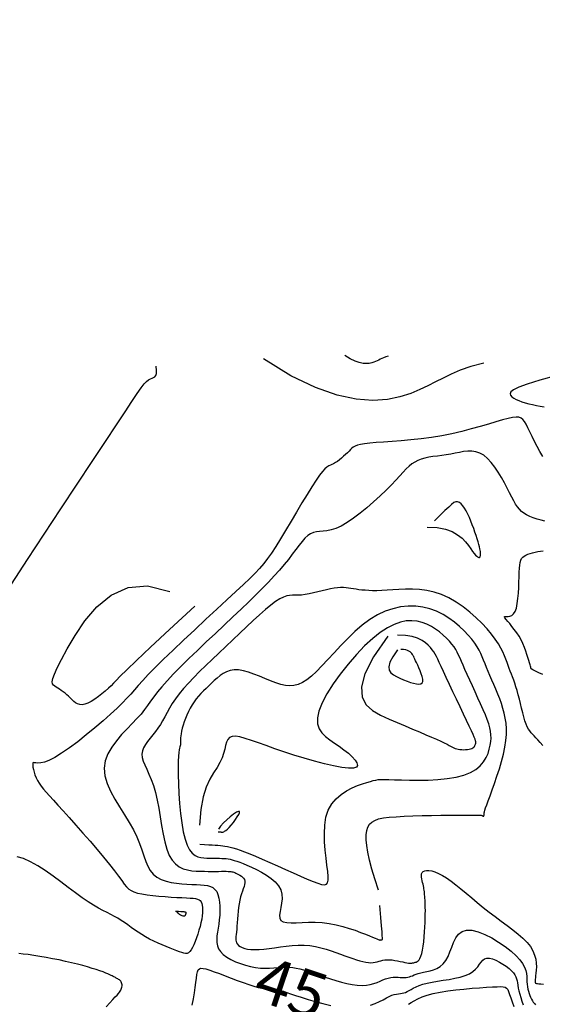
# Model space of a CAD drawing. Units: metres. Extents: x 571070 to 572050, y 6157413 to 6159161.
# Drawn here: x 571489 to 571568, y 6158658 to 6158807 of the extents above; entities that cross this region are included whole.
import ezdxf

# ---------------------------------------------------------------- set-up
doc = ezdxf.new("R2010")
doc.units = ezdxf.units.M
doc.header["$LTSCALE"] = 15
doc.linetypes.add('DASHEDX2', pattern=[1.5, 1, -0.5])
doc.linetypes.add('HIDDEN', pattern=[0.375, 0.25, -0.125])
for name, color, linetype in [('_EB _DO - curvas de nivel', 44, 'CONTINUOUS'), ('_EB _DO - curvas numero', 7, 'CONTINUOUS'), ('_EB _RO - pavimento', 30, 'CONTINUOUS')]:
    doc.layers.add(name, color=color, linetype=linetype)
doc.styles.add('_EB _ROMAND', font='romand.shx')

msp = doc.modelspace()

# ---------------------------------------------------------------- linework, layer by layer
at = {"layer": '_EB _DO - curvas de nivel'}
for points in [[(571544.46, 6158756.39), (571544.08, 6158756.29), (571543.76, 6158756.18), (571543.49, 6158756.07), (571543.25, 6158755.95), (571543.02, 6158755.83), (571542.79, 6158755.72), (571542.55, 6158755.6), (571542.28, 6158755.49), (571541.96, 6158755.39), (571541.58, 6158755.31), (571541.15, 6158755.28), (571540.65, 6158755.32), (571540.08, 6158755.44), (571539.43, 6158755.66), (571538.7, 6158756.02), (571537.88, 6158756.52)], [(571558.95, 6158755.37), (571557.01, 6158754.84), (571555.39, 6158754.28), (571554.01, 6158753.7), (571552.79, 6158753.1), (571551.64, 6158752.51), (571550.49, 6158751.92), (571549.26, 6158751.34), (571547.87, 6158750.77), (571546.24, 6158750.26), (571544.34, 6158749.87), (571542.14, 6158749.71), (571539.6, 6158749.88), (571536.71, 6158750.5), (571533.42, 6158751.65), (571529.71, 6158753.45), (571525.54, 6158755.99)], [(571568.22, 6158731.41), (571567.63, 6158731.57), (571567.03, 6158731.74), (571566.46, 6158731.93), (571565.92, 6158732.14), (571565.43, 6158732.37), (571565.02, 6158732.62), (571564.66, 6158732.9), (571564.34, 6158733.22), (571564.05, 6158733.59), (571563.77, 6158734.01), (571563.5, 6158734.5), (571563.2, 6158735.06), (571562.87, 6158735.7), (571562.5, 6158736.43), (571562.08, 6158737.21), (571561.63, 6158738.02), (571561.14, 6158738.83), (571560.62, 6158739.6), (571560.08, 6158740.3), (571559.52, 6158740.92), (571558.94, 6158741.4), (571558.35, 6158741.73), (571557.75, 6158741.93), (571557.14, 6158742.02), (571556.52, 6158742.02), (571555.89, 6158741.95), (571555.25, 6158741.84), (571554.6, 6158741.7), (571553.93, 6158741.57), (571553.26, 6158741.46), (571552.58, 6158741.37), (571551.91, 6158741.28), (571551.25, 6158741.19), (571550.62, 6158741.09), (571550.02, 6158740.97), (571549.45, 6158740.81), (571548.94, 6158740.62), (571548.48, 6158740.38), (571548.05, 6158740.09), (571547.63, 6158739.73), (571547.2, 6158739.32), (571546.74, 6158738.83), (571546.23, 6158738.27), (571545.63, 6158737.63), (571544.94, 6158736.9), (571544.13, 6158736.1), (571543.22, 6158735.23), (571542.25, 6158734.34), (571541.24, 6158733.46), (571540.21, 6158732.62), (571539.2, 6158731.85), (571538.23, 6158731.19), (571537.34, 6158730.67), (571536.53, 6158730.31), (571535.81, 6158730.08), (571535.17, 6158729.95), (571534.59, 6158729.88), (571534.07, 6158729.84), (571533.58, 6158729.79), (571533.13, 6158729.7), (571532.7, 6158729.52), (571532.27, 6158729.23), (571531.84, 6158728.83), (571531.4, 6158728.34), (571530.94, 6158727.77), (571530.45, 6158727.11), (571529.91, 6158726.4), (571529.33, 6158725.63), (571528.68, 6158724.83), (571527.97, 6158723.99), (571527.19, 6158723.11), (571526.33, 6158722.2), (571525.41, 6158721.25), (571524.4, 6158720.24), (571523.32, 6158719.19), (571522.17, 6158718.08), (571520.93, 6158716.91), (571519.62, 6158715.68), (571518.27, 6158714.41), (571516.89, 6158713.12), (571515.54, 6158711.84), (571514.24, 6158710.59), (571513.01, 6158709.39), (571511.9, 6158708.27), (571510.94, 6158707.25), (571510.15, 6158706.34), (571509.49, 6158705.54), (571508.94, 6158704.81), (571508.45, 6158704.14), (571507.99, 6158703.49), (571507.52, 6158702.86), (571506.99, 6158702.2), (571506.38, 6158701.51), (571505.66, 6158700.76), (571504.87, 6158699.95), (571504.05, 6158699.08), (571503.26, 6158698.15), (571502.55, 6158697.18), (571501.97, 6158696.16), (571501.58, 6158695.1), (571501.41, 6158693.99), (571501.52, 6158692.85), (571501.86, 6158691.68), (571502.37, 6158690.5), (571503.02, 6158689.3), (571503.74, 6158688.12), (571504.49, 6158686.94), (571505.2, 6158685.79), (571505.84, 6158684.67), (571506.36, 6158683.59), (571506.77, 6158682.56), (571507.11, 6158681.6), (571507.42, 6158680.7), (571507.71, 6158679.87), (571508.03, 6158679.13), (571508.4, 6158678.48), (571508.85, 6158677.94), (571509.41, 6158677.49), (571510.06, 6158677.15), (571510.79, 6158676.88), (571511.56, 6158676.69), (571512.36, 6158676.56), (571513.16, 6158676.47), (571513.95, 6158676.42), (571514.69, 6158676.38), (571515.38, 6158676.36), (571516.01, 6158676.33), (571516.57, 6158676.29), (571517.07, 6158676.21), (571517.51, 6158676.08), (571517.89, 6158675.9), (571518.2, 6158675.64), (571518.46, 6158675.29), (571518.66, 6158674.85), (571518.8, 6158674.32), (571518.89, 6158673.72), (571518.94, 6158673.08), (571518.94, 6158672.41), (571518.92, 6158671.72), (571518.86, 6158671.03), (571518.78, 6158670.37), (571518.68, 6158669.74), (571518.58, 6158669.15), (571518.5, 6158668.59), (571518.46, 6158668.06), (571518.47, 6158667.57), (571518.56, 6158667.09), (571518.75, 6158666.64), (571519.04, 6158666.2), (571519.46, 6158665.78), (571519.99, 6158665.38), (571520.62, 6158665.01), (571521.31, 6158664.68), (571522.05, 6158664.38), (571522.82, 6158664.13), (571523.59, 6158663.94), (571524.35, 6158663.8), (571525.09, 6158663.72), (571525.79, 6158663.69), (571526.46, 6158663.71), (571527.1, 6158663.74), (571527.72, 6158663.79), (571528.32, 6158663.83), (571528.89, 6158663.86), (571529.45, 6158663.85), (571529.99, 6158663.81), (571530.53, 6158663.72), (571531.07, 6158663.6), (571531.62, 6158663.45), (571532.19, 6158663.27), (571532.8, 6158663.06), (571533.44, 6158662.83), (571534.14, 6158662.58), (571534.9, 6158662.32), (571535.7, 6158662.06), (571536.52, 6158661.81), (571537.36, 6158661.58), (571538.2, 6158661.38), (571539.01, 6158661.22), (571539.78, 6158661.12), (571540.5, 6158661.08), (571541.16, 6158661.12), (571541.75, 6158661.22), (571542.29, 6158661.36), (571542.78, 6158661.54), (571543.23, 6158661.72), (571543.66, 6158661.91), (571544.07, 6158662.07), (571544.46, 6158662.2), (571544.84, 6158662.28), (571545.22, 6158662.32), (571545.59, 6158662.33), (571545.95, 6158662.32), (571546.29, 6158662.29), (571546.61, 6158662.27), (571546.91, 6158662.26), (571547.19, 6158662.27), (571547.44, 6158662.31), (571547.68, 6158662.37), (571547.91, 6158662.46), (571548.15, 6158662.56), (571548.41, 6158662.67), (571548.7, 6158662.78), (571549.02, 6158662.89), (571549.4, 6158662.99), (571549.83, 6158663.08), (571550.31, 6158663.18), (571550.82, 6158663.3), (571551.34, 6158663.45), (571551.85, 6158663.67), (571552.35, 6158663.96), (571552.8, 6158664.35), (571553.19, 6158664.84), (571553.53, 6158665.46), (571553.81, 6158666.15), (571554.09, 6158666.89), (571554.38, 6158667.61), (571554.72, 6158668.27), (571555.14, 6158668.83), (571555.66, 6158669.24), (571556.32, 6158669.45), (571557.14, 6158669.43), (571558.08, 6158669.21), (571559.1, 6158668.81), (571560.15, 6158668.28), (571561.19, 6158667.66), (571562.19, 6158666.98), (571563.08, 6158666.28), (571563.84, 6158665.59), (571564.42, 6158664.96), (571564.84, 6158664.38), (571565.13, 6158663.84), (571565.32, 6158663.34), (571565.42, 6158662.87), (571565.47, 6158662.43), (571565.48, 6158662.02), (571565.5, 6158661.63), (571565.53, 6158661.25), (571565.57, 6158660.88), (571565.64, 6158660.53), (571565.72, 6158660.19), (571565.82, 6158659.87), (571565.93, 6158659.57), (571566.05, 6158659.28), (571566.17, 6158659.01), (571566.31, 6158658.77), (571566.45, 6158658.53), (571566.62, 6158658.32), (571566.81, 6158658.13)], [(571550.39, 6158730.49), (571551.88, 6158730.44), (571553.13, 6158730.22), (571554.15, 6158729.84), (571554.98, 6158729.37), (571555.65, 6158728.83), (571556.19, 6158728.27), (571556.62, 6158727.73), (571556.97, 6158727.24), (571557.26, 6158726.84), (571557.51, 6158726.53), (571557.71, 6158726.29), (571557.88, 6158726.12), (571558.01, 6158726), (571558.12, 6158725.94), (571558.2, 6158725.91), (571558.27, 6158725.91), (571558.32, 6158725.93), (571558.36, 6158725.96), (571558.38, 6158726.01), (571558.4, 6158726.07), (571558.42, 6158726.13), (571558.43, 6158726.21), (571558.44, 6158726.28), (571558.44, 6158726.35), (571558.45, 6158726.42), (571558.46, 6158726.49), (571558.47, 6158726.58), (571558.47, 6158726.69), (571558.45, 6158726.84), (571558.42, 6158727.02), (571558.37, 6158727.25), (571558.3, 6158727.54), (571558.21, 6158727.89), (571558.09, 6158728.3), (571557.95, 6158728.76), (571557.79, 6158729.25), (571557.61, 6158729.77), (571557.42, 6158730.32), (571557.21, 6158730.87), (571556.99, 6158731.42), (571556.77, 6158731.96), (571556.53, 6158732.48), (571556.28, 6158732.96), (571556.03, 6158733.39), (571555.78, 6158733.76), (571555.52, 6158734.06), (571555.26, 6158734.26), (571554.99, 6158734.37), (571554.72, 6158734.36), (571554.43, 6158734.22), (571554.07, 6158733.96), (571553.63, 6158733.56), (571553.07, 6158733.02), (571552.36, 6158732.33), (571551.48, 6158731.49)], [(571567.88, 6158708.18), (571567.31, 6158708.45), (571566.89, 6158708.66), (571566.58, 6158708.81), (571566.38, 6158708.91), (571566.25, 6158708.98), (571566.18, 6158709.01), (571566.15, 6158709.03), (571566.14, 6158709.04), (571566.14, 6158709.04), (571566.13, 6158709.06), (571566.12, 6158709.1), (571566.1, 6158709.17), (571566.07, 6158709.28), (571566.02, 6158709.44), (571565.96, 6158709.66), (571565.88, 6158709.94), (571565.78, 6158710.31), (571565.65, 6158710.74), (571565.5, 6158711.22), (571565.32, 6158711.74), (571565.12, 6158712.29), (571564.88, 6158712.86), (571564.6, 6158713.42), (571564.29, 6158713.98), (571563.95, 6158714.51), (571563.58, 6158715.01), (571563.22, 6158715.47), (571562.88, 6158715.89), (571562.57, 6158716.24), (571562.32, 6158716.54), (571562.15, 6158716.76), (571562.07, 6158716.91), (571562.1, 6158716.98), (571562.22, 6158716.99), (571562.41, 6158716.98), (571562.65, 6158716.98), (571562.92, 6158717.03), (571563.2, 6158717.15), (571563.47, 6158717.37), (571563.7, 6158717.74), (571563.89, 6158718.26), (571564.02, 6158718.92), (571564.12, 6158719.68), (571564.19, 6158720.5), (571564.24, 6158721.35), (571564.27, 6158722.19), (571564.29, 6158722.98), (571564.32, 6158723.68), (571564.35, 6158724.28), (571564.4, 6158724.77), (571564.47, 6158725.17), (571564.57, 6158725.5), (571564.69, 6158725.75), (571564.86, 6158725.96), (571565.06, 6158726.12), (571565.31, 6158726.27), (571565.62, 6158726.4), (571565.97, 6158726.51), (571566.35, 6158726.62), (571566.75, 6158726.71), (571567.16, 6158726.8), (571567.57, 6158726.87), (571567.96, 6158726.93)], [(571515.16, 6158718.53), (571511.33, 6158715.01), (571508.43, 6158712.32), (571506.31, 6158710.32), (571504.83, 6158708.9), (571503.85, 6158707.93), (571503.22, 6158707.29), (571502.8, 6158706.85), (571502.45, 6158706.49), (571502.04, 6158706.1), (571501.58, 6158705.68), (571501.07, 6158705.25), (571500.54, 6158704.83), (571500, 6158704.45), (571499.46, 6158704.11), (571498.95, 6158703.85), (571498.48, 6158703.68), (571498.06, 6158703.61), (571497.7, 6158703.64), (571497.37, 6158703.74), (571497.07, 6158703.91), (571496.8, 6158704.12), (571496.54, 6158704.36), (571496.28, 6158704.62), (571496.02, 6158704.88), (571495.75, 6158705.12), (571495.47, 6158705.35), (571495.19, 6158705.56), (571494.91, 6158705.76), (571494.64, 6158705.94), (571494.38, 6158706.11), (571494.13, 6158706.28), (571493.91, 6158706.43), (571493.72, 6158706.59), (571493.58, 6158706.79), (571493.54, 6158707.09), (571493.62, 6158707.56), (571493.86, 6158708.23), (571494.28, 6158709.18), (571494.93, 6158710.45), (571495.82, 6158712.09), (571497, 6158714.12), (571498.49, 6158716.32), (571500.31, 6158718.43), (571502.48, 6158720.19), (571505.03, 6158721.35), (571507.97, 6158721.63), (571511.35, 6158720.78)], [(571567.89, 6158697.43), (571567.5, 6158697.88), (571567.16, 6158698.27), (571566.85, 6158698.6), (571566.58, 6158698.87), (571566.33, 6158699.13), (571566.11, 6158699.37), (571565.91, 6158699.63), (571565.72, 6158699.92), (571565.53, 6158700.27), (571565.36, 6158700.68), (571565.19, 6158701.19), (571565.02, 6158701.77), (571564.85, 6158702.4), (571564.68, 6158703.08), (571564.51, 6158703.77), (571564.34, 6158704.45), (571564.17, 6158705.12), (571564, 6158705.75), (571563.83, 6158706.33), (571563.66, 6158706.86), (571563.48, 6158707.34), (571563.31, 6158707.81), (571563.13, 6158708.25), (571562.96, 6158708.68), (571562.79, 6158709.12), (571562.63, 6158709.56), (571562.47, 6158710.03), (571562.29, 6158710.52), (571562.09, 6158711.04), (571561.84, 6158711.6), (571561.54, 6158712.2), (571561.17, 6158712.84), (571560.7, 6158713.54), (571560.14, 6158714.29), (571559.46, 6158715.1), (571558.67, 6158715.94), (571557.8, 6158716.79), (571556.84, 6158717.63), (571555.83, 6158718.43), (571554.77, 6158719.15), (571553.67, 6158719.78), (571552.55, 6158720.29), (571551.43, 6158720.66), (571550.31, 6158720.91), (571549.2, 6158721.05), (571548.12, 6158721.1), (571547.08, 6158721.1), (571546.09, 6158721.06), (571545.15, 6158721), (571544.28, 6158720.94), (571543.48, 6158720.9), (571542.76, 6158720.88), (571542.1, 6158720.88), (571541.5, 6158720.9), (571540.96, 6158720.94), (571540.46, 6158720.98), (571540.01, 6158721.03), (571539.59, 6158721.1), (571539.19, 6158721.16), (571538.82, 6158721.22), (571538.45, 6158721.28), (571538.07, 6158721.32), (571537.68, 6158721.35), (571537.25, 6158721.35), (571536.79, 6158721.32), (571536.28, 6158721.25), (571535.71, 6158721.15), (571535.09, 6158721.01), (571534.45, 6158720.86), (571533.78, 6158720.7), (571533.12, 6158720.55), (571532.48, 6158720.41), (571531.88, 6158720.3), (571531.32, 6158720.23), (571530.82, 6158720.2), (571530.37, 6158720.2), (571529.94, 6158720.19), (571529.52, 6158720.16), (571529.07, 6158720.08), (571528.59, 6158719.92), (571528.04, 6158719.65), (571527.4, 6158719.25), (571526.67, 6158718.71), (571525.85, 6158718.03), (571524.95, 6158717.25), (571523.99, 6158716.37), (571522.99, 6158715.43), (571521.95, 6158714.44), (571520.9, 6158713.43), (571519.85, 6158712.43), (571518.81, 6158711.44), (571517.79, 6158710.48), (571516.81, 6158709.54), (571515.87, 6158708.63), (571514.99, 6158707.74), (571514.18, 6158706.89), (571513.44, 6158706.06), (571512.78, 6158705.27), (571512.22, 6158704.51), (571511.73, 6158703.79), (571511.31, 6158703.09), (571510.94, 6158702.43), (571510.59, 6158701.79), (571510.25, 6158701.19), (571509.92, 6158700.61), (571509.56, 6158700.06), (571509.17, 6158699.53), (571508.77, 6158699.03), (571508.36, 6158698.54), (571507.99, 6158698.05), (571507.66, 6158697.58), (571507.39, 6158697.1), (571507.21, 6158696.62), (571507.14, 6158696.12), (571507.18, 6158695.61), (571507.34, 6158695.07), (571507.57, 6158694.48), (571507.86, 6158693.83), (571508.2, 6158693.1), (571508.54, 6158692.29), (571508.88, 6158691.37), (571509.19, 6158690.33), (571509.46, 6158689.17), (571509.69, 6158687.92), (571509.9, 6158686.62), (571510.1, 6158685.3), (571510.33, 6158684.02), (571510.58, 6158682.82), (571510.89, 6158681.73), (571511.25, 6158680.79), (571511.7, 6158680.05), (571512.21, 6158679.48), (571512.78, 6158679.06), (571513.39, 6158678.76), (571514.03, 6158678.57), (571514.68, 6158678.46), (571515.34, 6158678.41), (571515.98, 6158678.38), (571516.6, 6158678.37), (571517.19, 6158678.36), (571517.75, 6158678.36), (571518.28, 6158678.36), (571518.76, 6158678.36), (571519.19, 6158678.37), (571519.58, 6158678.37), (571519.91, 6158678.37), (571520.18, 6158678.36), (571520.41, 6158678.35), (571520.6, 6158678.33), (571520.77, 6158678.31), (571520.92, 6158678.27), (571521.06, 6158678.23), (571521.21, 6158678.17), (571521.38, 6158678.1), (571521.57, 6158678.01), (571521.78, 6158677.91), (571521.99, 6158677.8), (571522.2, 6158677.66), (571522.38, 6158677.5), (571522.54, 6158677.33), (571522.66, 6158677.13), (571522.73, 6158676.9), (571522.74, 6158676.65), (571522.69, 6158676.37), (571522.61, 6158676.07), (571522.49, 6158675.73), (571522.36, 6158675.35), (571522.22, 6158674.94), (571522.08, 6158674.49), (571521.95, 6158674), (571521.85, 6158673.46), (571521.77, 6158672.9), (571521.71, 6158672.32), (571521.66, 6158671.73), (571521.61, 6158671.15), (571521.58, 6158670.59), (571521.54, 6158670.07), (571521.5, 6158669.59), (571521.45, 6158669.17), (571521.41, 6158668.8), (571521.37, 6158668.48), (571521.35, 6158668.19), (571521.36, 6158667.94), (571521.4, 6158667.72), (571521.48, 6158667.51), (571521.6, 6158667.32), (571521.79, 6158667.14), (571522.04, 6158666.97), (571522.34, 6158666.82), (571522.71, 6158666.69), (571523.15, 6158666.59), (571523.66, 6158666.52), (571524.23, 6158666.5), (571524.89, 6158666.51), (571525.61, 6158666.58), (571526.4, 6158666.68), (571527.23, 6158666.8), (571528.11, 6158666.93), (571529, 6158667.04), (571529.92, 6158667.13), (571530.83, 6158667.18), (571531.72, 6158667.18), (571532.6, 6158667.11), (571533.44, 6158666.98), (571534.26, 6158666.8), (571535.05, 6158666.58), (571535.8, 6158666.34), (571536.53, 6158666.09), (571537.22, 6158665.83), (571537.88, 6158665.58), (571538.5, 6158665.35), (571539.09, 6158665.15), (571539.64, 6158664.97), (571540.15, 6158664.81), (571540.63, 6158664.69), (571541.07, 6158664.6), (571541.48, 6158664.54), (571541.85, 6158664.52), (571542.19, 6158664.54), (571542.5, 6158664.59), (571542.79, 6158664.66), (571543.07, 6158664.74), (571543.35, 6158664.82), (571543.65, 6158664.9), (571543.96, 6158664.95), (571544.29, 6158664.98), (571544.66, 6158664.98), (571545.06, 6158664.94), (571545.47, 6158664.88), (571545.88, 6158664.81), (571546.28, 6158664.72), (571546.66, 6158664.64), (571547, 6158664.57), (571547.3, 6158664.51), (571547.54, 6158664.47), (571547.74, 6158664.45), (571547.9, 6158664.45), (571548.03, 6158664.46), (571548.14, 6158664.48), (571548.24, 6158664.51), (571548.34, 6158664.53), (571548.44, 6158664.56), (571548.56, 6158664.59), (571548.69, 6158664.63), (571548.84, 6158664.69), (571548.98, 6158664.79), (571549.13, 6158664.95), (571549.28, 6158665.18), (571549.41, 6158665.49), (571549.54, 6158665.91), (571549.66, 6158666.43), (571549.75, 6158667.04), (571549.84, 6158667.71), (571549.91, 6158668.44), (571549.97, 6158669.18), (571550.01, 6158669.92), (571550.05, 6158670.63), (571550.07, 6158671.3), (571550.08, 6158671.9), (571550.09, 6158672.43), (571550.08, 6158672.9), (571550.07, 6158673.32), (571550.06, 6158673.69), (571550.04, 6158674.02), (571550.02, 6158674.32), (571550, 6158674.59), (571549.98, 6158674.83), (571549.96, 6158675.06), (571549.94, 6158675.28), (571549.91, 6158675.49), (571549.88, 6158675.7), (571549.84, 6158675.92), (571549.79, 6158676.15), (571549.74, 6158676.4), (571549.67, 6158676.66), (571549.6, 6158676.94), (571549.54, 6158677.22), (571549.5, 6158677.49), (571549.49, 6158677.75), (571549.52, 6158677.99), (571549.61, 6158678.19), (571549.76, 6158678.35), (571549.99, 6158678.46), (571550.28, 6158678.51), (571550.64, 6158678.5), (571551.06, 6158678.42), (571551.55, 6158678.27), (571552.09, 6158678.05), (571552.68, 6158677.75), (571553.32, 6158677.36), (571554, 6158676.88), (571554.73, 6158676.33), (571555.49, 6158675.71), (571556.29, 6158675.05), (571557.12, 6158674.35), (571557.97, 6158673.64), (571558.85, 6158672.91), (571559.76, 6158672.2), (571560.68, 6158671.5), (571561.6, 6158670.83), (571562.5, 6158670.16), (571563.36, 6158669.51), (571564.16, 6158668.87), (571564.88, 6158668.23), (571565.51, 6158667.59), (571566.02, 6158666.96), (571566.4, 6158666.31), (571566.66, 6158665.68), (571566.82, 6158665.06), (571566.9, 6158664.46), (571566.92, 6158663.91), (571566.9, 6158663.4), (571566.86, 6158662.94), (571566.81, 6158662.56), (571566.77, 6158662.25), (571566.74, 6158662.01), (571566.73, 6158661.83), (571566.72, 6158661.69), (571566.72, 6158661.6), (571566.73, 6158661.54), (571566.74, 6158661.5), (571566.75, 6158661.47), (571566.77, 6158661.45), (571566.79, 6158661.42), (571566.85, 6158661.4), (571566.95, 6158661.37), (571567.09, 6158661.35), (571567.31, 6158661.33), (571567.6, 6158661.3), (571567.99, 6158661.27)], [(571542.97, 6158675.5), (571542.43, 6158677.21), (571541.98, 6158678.72), (571541.64, 6158680.07), (571541.38, 6158681.25), (571541.21, 6158682.27), (571541.12, 6158683.16), (571541.12, 6158683.91), (571541.2, 6158684.54), (571541.36, 6158685.07), (571541.61, 6158685.49), (571541.96, 6158685.83), (571542.42, 6158686.09), (571543.01, 6158686.3), (571543.74, 6158686.45), (571544.62, 6158686.56), (571545.66, 6158686.64), (571546.86, 6158686.71), (571548.19, 6158686.77), (571549.59, 6158686.81), (571551.02, 6158686.84), (571552.42, 6158686.86), (571553.75, 6158686.88), (571554.96, 6158686.89), (571556, 6158686.89), (571556.82, 6158686.9), (571557.45, 6158686.9), (571557.91, 6158686.89), (571558.23, 6158686.89), (571558.44, 6158686.88), (571558.57, 6158686.87), (571558.64, 6158686.85), (571558.69, 6158686.83), (571558.72, 6158686.81), (571558.76, 6158686.79), (571558.8, 6158686.77), (571558.83, 6158686.74), (571558.86, 6158686.73), (571558.89, 6158686.72), (571558.92, 6158686.72), (571558.94, 6158686.73), (571558.96, 6158686.75), (571558.97, 6158686.78), (571558.98, 6158686.82), (571558.99, 6158686.87), (571558.99, 6158686.92), (571558.99, 6158686.97), (571558.99, 6158687.02), (571558.99, 6158687.06), (571558.99, 6158687.1), (571558.99, 6158687.16), (571559.01, 6158687.25), (571559.05, 6158687.4), (571559.12, 6158687.63), (571559.23, 6158687.97), (571559.4, 6158688.42), (571559.62, 6158689.03), (571559.9, 6158689.79), (571560.23, 6158690.69), (571560.58, 6158691.69), (571560.95, 6158692.77), (571561.31, 6158693.89), (571561.64, 6158695.02), (571561.93, 6158696.14), (571562.16, 6158697.2), (571562.31, 6158698.2), (571562.38, 6158699.12), (571562.38, 6158699.98), (571562.33, 6158700.79), (571562.21, 6158701.57), (571562.05, 6158702.32), (571561.85, 6158703.05), (571561.62, 6158703.78), (571561.36, 6158704.51), (571561.08, 6158705.23), (571560.78, 6158705.95), (571560.48, 6158706.66), (571560.18, 6158707.35), (571559.89, 6158708.02), (571559.61, 6158708.65), (571559.36, 6158709.25), (571559.14, 6158709.81), (571558.93, 6158710.35), (571558.72, 6158710.86), (571558.49, 6158711.37), (571558.24, 6158711.87), (571557.94, 6158712.4), (571557.57, 6158712.95), (571557.13, 6158713.53), (571556.6, 6158714.16), (571555.98, 6158714.82), (571555.29, 6158715.48), (571554.51, 6158716.13), (571553.67, 6158716.74), (571552.77, 6158717.29), (571551.8, 6158717.77), (571550.79, 6158718.15), (571549.73, 6158718.41), (571548.63, 6158718.54), (571547.5, 6158718.55), (571546.35, 6158718.42), (571545.18, 6158718.16), (571544.01, 6158717.76), (571542.84, 6158717.21), (571541.68, 6158716.51), (571540.53, 6158715.66), (571539.41, 6158714.69), (571538.32, 6158713.65), (571537.27, 6158712.57), (571536.27, 6158711.49), (571535.31, 6158710.45), (571534.42, 6158709.48), (571533.59, 6158708.64), (571532.83, 6158707.93), (571532.12, 6158707.38), (571531.46, 6158706.96), (571530.82, 6158706.67), (571530.18, 6158706.51), (571529.54, 6158706.46), (571528.87, 6158706.52), (571528.17, 6158706.67), (571527.41, 6158706.92), (571526.61, 6158707.22), (571525.78, 6158707.56), (571524.94, 6158707.92), (571524.11, 6158708.25), (571523.3, 6158708.54), (571522.52, 6158708.76), (571521.79, 6158708.89), (571521.12, 6158708.9), (571520.52, 6158708.8), (571519.96, 6158708.6), (571519.45, 6158708.34), (571518.97, 6158708.02), (571518.52, 6158707.65), (571518.09, 6158707.27), (571517.67, 6158706.87), (571517.26, 6158706.48), (571516.86, 6158706.09), (571516.47, 6158705.71), (571516.08, 6158705.31), (571515.72, 6158704.91), (571515.37, 6158704.49), (571515.03, 6158704.05), (571514.72, 6158703.58), (571514.43, 6158703.09), (571514.17, 6158702.58), (571513.92, 6158702.05), (571513.71, 6158701.52), (571513.52, 6158701.01), (571513.36, 6158700.51), (571513.23, 6158700.04), (571513.13, 6158699.61), (571513.06, 6158699.22), (571513.02, 6158698.88), (571513, 6158698.58), (571512.99, 6158698.32), (571512.98, 6158698.08), (571512.98, 6158697.88), (571512.98, 6158697.7), (571512.96, 6158697.55), (571512.92, 6158697.4), (571512.88, 6158697.24), (571512.82, 6158697.04), (571512.76, 6158696.75), (571512.71, 6158696.35), (571512.66, 6158695.8), (571512.63, 6158695.08), (571512.62, 6158694.14), (571512.63, 6158692.98), (571512.67, 6158691.64), (571512.74, 6158690.18), (571512.85, 6158688.66), (571512.99, 6158687.14), (571513.18, 6158685.69), (571513.4, 6158684.36), (571513.68, 6158683.22), (571514, 6158682.32), (571514.36, 6158681.63), (571514.76, 6158681.13), (571515.18, 6158680.78), (571515.62, 6158680.57), (571516.06, 6158680.45), (571516.51, 6158680.39), (571516.95, 6158680.37), (571517.37, 6158680.36), (571517.77, 6158680.36), (571518.16, 6158680.35), (571518.54, 6158680.35), (571518.9, 6158680.34), (571519.24, 6158680.33), (571519.57, 6158680.31), (571519.88, 6158680.29), (571520.18, 6158680.25), (571520.48, 6158680.2), (571520.79, 6158680.13), (571521.13, 6158680.03), (571521.52, 6158679.9), (571521.95, 6158679.74), (571522.46, 6158679.53), (571523.05, 6158679.28), (571523.73, 6158678.98), (571524.48, 6158678.63), (571525.24, 6158678.23), (571526, 6158677.79), (571526.71, 6158677.29), (571527.33, 6158676.76), (571527.84, 6158676.17), (571528.19, 6158675.55), (571528.36, 6158674.89), (571528.38, 6158674.21), (571528.31, 6158673.53), (571528.19, 6158672.87), (571528.08, 6158672.26), (571528, 6158671.72), (571528.03, 6158671.27), (571528.2, 6158670.93), (571528.55, 6158670.72), (571529.07, 6158670.61), (571529.74, 6158670.57), (571530.53, 6158670.59), (571531.42, 6158670.63), (571532.38, 6158670.67), (571533.4, 6158670.67), (571534.45, 6158670.62), (571535.5, 6158670.48), (571536.55, 6158670.28), (571537.56, 6158670.02), (571538.53, 6158669.73), (571539.44, 6158669.43), (571540.27, 6158669.12), (571541, 6158668.84), (571541.61, 6158668.59), (571542.1, 6158668.39), (571542.48, 6158668.24), (571542.75, 6158668.12), (571542.94, 6158668.05), (571543.07, 6158668), (571543.14, 6158667.98), (571543.18, 6158667.97), (571543.2, 6158667.96), (571543.22, 6158667.96), (571543.23, 6158667.97), (571543.25, 6158667.97), (571543.26, 6158667.97), (571543.28, 6158667.98), (571543.3, 6158667.98), (571543.32, 6158667.98), (571543.34, 6158667.98), (571543.37, 6158667.98), (571543.4, 6158667.97), (571543.44, 6158667.97), (571543.47, 6158667.98), (571543.5, 6158667.98), (571543.53, 6158668), (571543.55, 6158668.03), (571543.58, 6158668.07), (571543.59, 6158668.13), (571543.59, 6158668.29), (571543.57, 6158668.62), (571543.53, 6158669.2), (571543.45, 6158670.09), (571543.34, 6158671.39), (571543.18, 6158673.17)], [(571515.91, 6158682.47), (571516.63, 6158682.43), (571517.25, 6158682.39), (571517.79, 6158682.37), (571518.25, 6158682.34), (571518.65, 6158682.32), (571519.02, 6158682.29), (571519.37, 6158682.25), (571519.72, 6158682.2), (571520.09, 6158682.14), (571520.49, 6158682.05), (571520.93, 6158681.93), (571521.44, 6158681.77), (571522.02, 6158681.57), (571522.69, 6158681.32), (571523.47, 6158681.01), (571524.36, 6158680.64), (571525.38, 6158680.2), (571526.5, 6158679.7), (571527.67, 6158679.18), (571528.87, 6158678.64), (571530.04, 6158678.12), (571531.16, 6158677.63), (571532.18, 6158677.19), (571533.07, 6158676.82), (571533.8, 6158676.55), (571534.36, 6158676.38), (571534.79, 6158676.33), (571535.09, 6158676.41), (571535.27, 6158676.64), (571535.36, 6158677.03), (571535.36, 6158677.59), (571535.3, 6158678.34), (571535.18, 6158679.28), (571535.04, 6158680.37), (571534.91, 6158681.57), (571534.81, 6158682.83), (571534.78, 6158684.12), (571534.84, 6158685.38), (571535.03, 6158686.57), (571535.38, 6158687.65), (571535.9, 6158688.58), (571536.56, 6158689.37), (571537.32, 6158690.02), (571538.15, 6158690.56), (571538.99, 6158691), (571539.82, 6158691.35), (571540.58, 6158691.62), (571541.24, 6158691.83), (571541.76, 6158692), (571542.19, 6158692.12), (571542.57, 6158692.2), (571542.95, 6158692.26), (571543.38, 6158692.28), (571543.89, 6158692.29), (571544.55, 6158692.27), (571545.4, 6158692.25), (571546.46, 6158692.21), (571547.71, 6158692.18), (571549.08, 6158692.18), (571550.53, 6158692.2), (571551.99, 6158692.28), (571553.42, 6158692.41), (571554.75, 6158692.63), (571555.94, 6158692.93), (571556.94, 6158693.33), (571557.76, 6158693.81), (571558.41, 6158694.37), (571558.92, 6158694.97), (571559.31, 6158695.59), (571559.59, 6158696.23), (571559.79, 6158696.86), (571559.93, 6158697.46), (571560.01, 6158698.02), (571560.05, 6158698.55), (571560.04, 6158699.06), (571559.97, 6158699.58), (571559.86, 6158700.13), (571559.69, 6158700.71), (571559.47, 6158701.35), (571559.19, 6158702.06), (571558.85, 6158702.85), (571558.47, 6158703.72), (571558.07, 6158704.62), (571557.64, 6158705.55), (571557.22, 6158706.46), (571556.81, 6158707.35), (571556.43, 6158708.19), (571556.09, 6158708.94), (571555.81, 6158709.6), (571555.57, 6158710.17), (571555.35, 6158710.68), (571555.14, 6158711.13), (571554.93, 6158711.55), (571554.7, 6158711.96), (571554.44, 6158712.36), (571554.12, 6158712.78), (571553.75, 6158713.23), (571553.31, 6158713.7), (571552.81, 6158714.17), (571552.26, 6158714.63), (571551.65, 6158715.07), (571551.01, 6158715.46), (571550.32, 6158715.8), (571549.59, 6158716.07), (571548.83, 6158716.26), (571548.04, 6158716.34), (571547.19, 6158716.3), (571546.3, 6158716.12), (571545.35, 6158715.78), (571544.34, 6158715.26), (571543.26, 6158714.56), (571542.11, 6158713.64), (571540.88, 6158712.51), (571539.63, 6158711.2), (571538.38, 6158709.76), (571537.19, 6158708.26), (571536.11, 6158706.75), (571535.18, 6158705.27), (571534.44, 6158703.89), (571533.94, 6158702.65), (571533.72, 6158701.6), (571533.74, 6158700.71), (571533.98, 6158699.97), (571534.39, 6158699.34), (571534.94, 6158698.78), (571535.59, 6158698.28), (571536.3, 6158697.8), (571537.03, 6158697.31), (571537.75, 6158696.79), (571538.42, 6158696.25), (571538.99, 6158695.72), (571539.44, 6158695.22), (571539.72, 6158694.78), (571539.8, 6158694.41), (571539.63, 6158694.14), (571539.18, 6158693.99), (571538.43, 6158693.99), (571537.41, 6158694.11), (571536.18, 6158694.34), (571534.78, 6158694.65), (571533.28, 6158695.04), (571531.72, 6158695.49), (571530.17, 6158695.96), (571528.66, 6158696.45), (571527.26, 6158696.94), (571525.96, 6158697.41), (571524.78, 6158697.84), (571523.72, 6158698.21), (571522.78, 6158698.51), (571521.98, 6158698.72), (571521.32, 6158698.82), (571520.8, 6158698.79), (571520.42, 6158698.62), (571520.15, 6158698.33), (571519.96, 6158697.92), (571519.82, 6158697.42), (571519.68, 6158696.85), (571519.51, 6158696.21), (571519.28, 6158695.54), (571518.96, 6158694.84), (571518.52, 6158694.11), (571517.99, 6158693.31), (571517.43, 6158692.34), (571516.89, 6158691.14), (571516.42, 6158689.63), (571516.06, 6158687.73), (571515.87, 6158685.37)], [(571545.88, 6158711.93), (571545.15, 6158710.88), (571544.72, 6158710.04), (571544.56, 6158709.37), (571544.62, 6158708.85), (571544.86, 6158708.44), (571545.24, 6158708.12), (571545.71, 6158707.86), (571546.24, 6158707.63), (571546.78, 6158707.4), (571547.32, 6158707.19), (571547.84, 6158707), (571548.32, 6158706.85), (571548.75, 6158706.75), (571549.12, 6158706.71), (571549.41, 6158706.76), (571549.6, 6158706.9), (571549.69, 6158707.14), (571549.69, 6158707.47), (571549.61, 6158707.86), (571549.48, 6158708.29), (571549.31, 6158708.74), (571549.12, 6158709.19), (571548.93, 6158709.61), (571548.76, 6158709.98), (571548.62, 6158710.28), (571548.5, 6158710.53), (571548.41, 6158710.73), (571548.34, 6158710.89), (571548.27, 6158711.02), (571548.2, 6158711.13), (571548.12, 6158711.24), (571548.03, 6158711.35), (571547.92, 6158711.47), (571547.78, 6158711.6), (571547.6, 6158711.72), (571547.38, 6158711.82), (571547.11, 6158711.91), (571546.77, 6158711.96), (571546.36, 6158711.97)], [(571512.21, 6158672.34), (571512.67, 6158672.31), (571513.03, 6158672.29), (571513.29, 6158672.27), (571513.48, 6158672.26), (571513.6, 6158672.25), (571513.68, 6158672.23), (571513.72, 6158672.22), (571513.74, 6158672.2), (571513.76, 6158672.18), (571513.77, 6158672.15), (571513.77, 6158672.12), (571513.78, 6158672.08), (571513.78, 6158672.04), (571513.77, 6158671.99), (571513.76, 6158671.95), (571513.75, 6158671.89), (571513.74, 6158671.84), (571513.72, 6158671.78), (571513.7, 6158671.73), (571513.67, 6158671.68), (571513.63, 6158671.63), (571513.58, 6158671.6), (571513.52, 6158671.58), (571513.44, 6158671.57), (571513.36, 6158671.58), (571513.25, 6158671.61), (571513.13, 6158671.66), (571512.99, 6158671.74), (571512.83, 6158671.84), (571512.65, 6158671.98), (571512.44, 6158672.14)], [(571501.73, 6158657.84), (571502.28, 6158658.46), (571502.73, 6158658.95), (571503.09, 6158659.34), (571503.36, 6158659.63), (571503.57, 6158659.87), (571503.73, 6158660.05), (571503.84, 6158660.21), (571503.93, 6158660.35), (571504, 6158660.51), (571504.05, 6158660.67), (571504.09, 6158660.84), (571504.11, 6158661.01), (571504.11, 6158661.17), (571504.09, 6158661.33), (571504.05, 6158661.48), (571503.99, 6158661.61), (571503.91, 6158661.73), (571503.82, 6158661.83), (571503.71, 6158661.92), (571503.59, 6158662), (571503.47, 6158662.07), (571503.34, 6158662.14), (571503.22, 6158662.2), (571503.11, 6158662.26), (571503, 6158662.32), (571502.89, 6158662.38), (571502.77, 6158662.45), (571502.63, 6158662.52), (571502.46, 6158662.61), (571502.24, 6158662.71), (571501.98, 6158662.83), (571501.64, 6158662.96), (571501.24, 6158663.12), (571500.76, 6158663.29), (571500.21, 6158663.47), (571499.59, 6158663.67), (571498.9, 6158663.88), (571498.15, 6158664.09), (571497.34, 6158664.3), (571496.47, 6158664.52), (571495.54, 6158664.73), (571494.57, 6158664.94), (571493.59, 6158665.13), (571492.61, 6158665.31), (571491.65, 6158665.48), (571490.74, 6158665.62), (571489.89, 6158665.75), (571489.13, 6158665.84), (571488.46, 6158665.91)], [(571547.55, 6158658.22), (571547.93, 6158658.48), (571548.39, 6158658.76), (571548.94, 6158659.05), (571549.6, 6158659.33), (571550.37, 6158659.61), (571551.29, 6158659.85), (571552.34, 6158660.07), (571553.49, 6158660.26), (571554.71, 6158660.41), (571555.95, 6158660.54), (571557.17, 6158660.65), (571558.32, 6158660.73), (571559.36, 6158660.8), (571560.25, 6158660.86), (571560.96, 6158660.89), (571561.5, 6158660.91), (571561.9, 6158660.88), (571562.2, 6158660.8), (571562.41, 6158660.66), (571562.57, 6158660.45), (571562.71, 6158660.14), (571562.86, 6158659.73), (571563.03, 6158659.21), (571563.24, 6158658.6), (571563.48, 6158657.91)]]:
    msp.add_lwpolyline(points, dxfattribs=at)
at = {"layer": '_EB _DO - curvas de nivel', "color": 51}
for points in [[(571487.37, 6158721.89), (571489.78, 6158725.6), (571492.3, 6158729.45), (571494.84, 6158733.3), (571497.3, 6158737.02), (571499.59, 6158740.46), (571501.59, 6158743.48), (571503.25, 6158745.99), (571504.57, 6158748), (571505.61, 6158749.56), (571506.42, 6158750.75), (571507.02, 6158751.61), (571507.48, 6158752.21), (571507.84, 6158752.6), (571508.13, 6158752.85), (571508.41, 6158752.99), (571508.67, 6158753.09), (571508.89, 6158753.18), (571509.08, 6158753.3), (571509.23, 6158753.49), (571509.32, 6158753.8), (571509.35, 6158754.25), (571509.31, 6158754.9)], [(571570.04, 6158753.49), (571567.45, 6158752.78), (571565.55, 6158752.19), (571564.25, 6158751.71), (571563.45, 6158751.32), (571563.04, 6158751), (571562.93, 6158750.73), (571563.02, 6158750.5), (571563.21, 6158750.27), (571563.49, 6158750.07), (571563.84, 6158749.87), (571564.26, 6158749.69), (571564.72, 6158749.52), (571565.24, 6158749.36), (571565.78, 6158749.21), (571566.35, 6158749.07), (571566.93, 6158748.94), (571567.52, 6158748.83), (571568.11, 6158748.72)], [(571567.91, 6158741.22), (571567.47, 6158741.96), (571567.05, 6158742.73), (571566.64, 6158743.5), (571566.26, 6158744.25), (571565.91, 6158744.95), (571565.61, 6158745.57), (571565.35, 6158746.09), (571565.12, 6158746.5), (571564.88, 6158746.82), (571564.6, 6158747.03), (571564.27, 6158747.15), (571563.85, 6158747.18), (571563.31, 6158747.12), (571562.63, 6158746.98), (571561.78, 6158746.75), (571560.78, 6158746.46), (571559.65, 6158746.12), (571558.39, 6158745.76), (571557.04, 6158745.38), (571555.61, 6158745.01), (571554.11, 6158744.66), (571552.57, 6158744.35), (571551, 6158744.09), (571549.44, 6158743.89), (571547.91, 6158743.73), (571546.43, 6158743.6), (571545.04, 6158743.49), (571543.77, 6158743.4), (571542.63, 6158743.32), (571541.67, 6158743.24), (571540.89, 6158743.15), (571540.28, 6158743.04), (571539.81, 6158742.92), (571539.45, 6158742.79), (571539.17, 6158742.64), (571538.94, 6158742.46), (571538.73, 6158742.26), (571538.52, 6158742.04), (571538.27, 6158741.79), (571537.99, 6158741.52), (571537.69, 6158741.25), (571537.38, 6158740.98), (571537.06, 6158740.72), (571536.75, 6158740.48), (571536.45, 6158740.28), (571536.17, 6158740.12), (571535.92, 6158740), (571535.69, 6158739.9), (571535.44, 6158739.79), (571535.18, 6158739.61), (571534.87, 6158739.34), (571534.51, 6158738.95), (571534.07, 6158738.39), (571533.53, 6158737.62), (571532.9, 6158736.64), (571532.17, 6158735.47), (571531.39, 6158734.17), (571530.56, 6158732.8), (571529.73, 6158731.4), (571528.91, 6158730.02), (571528.13, 6158728.73), (571527.41, 6158727.58), (571526.77, 6158726.59), (571526.18, 6158725.74), (571525.59, 6158724.98), (571524.97, 6158724.26), (571524.28, 6158723.52), (571523.48, 6158722.73), (571522.52, 6158721.82), (571521.37, 6158720.75), (571520.01, 6158719.49), (571518.47, 6158718.07), (571516.82, 6158716.55), (571515.13, 6158714.97), (571513.45, 6158713.4), (571511.84, 6158711.88), (571510.37, 6158710.47), (571509.1, 6158709.22), (571508.08, 6158708.17), (571507.25, 6158707.29), (571506.58, 6158706.53), (571505.99, 6158705.86), (571505.43, 6158705.23), (571504.85, 6158704.58), (571504.18, 6158703.89), (571503.37, 6158703.1), (571502.38, 6158702.18), (571501.24, 6158701.17), (571500, 6158700.11), (571498.7, 6158699.04), (571497.39, 6158698.01), (571496.13, 6158697.07), (571494.95, 6158696.25), (571493.91, 6158695.61), (571493.04, 6158695.17), (571492.34, 6158694.9), (571491.79, 6158694.78), (571491.37, 6158694.75), (571491.06, 6158694.78), (571490.84, 6158694.82), (571490.7, 6158694.85), (571490.61, 6158694.8), (571490.57, 6158694.67), (571490.57, 6158694.45), (571490.6, 6158694.15), (571490.67, 6158693.8), (571490.78, 6158693.4), (571490.92, 6158692.98), (571491.1, 6158692.54), (571491.31, 6158692.11), (571491.56, 6158691.7), (571491.85, 6158691.28), (571492.2, 6158690.84), (571492.62, 6158690.35), (571493.12, 6158689.8), (571493.71, 6158689.16), (571494.4, 6158688.41), (571495.2, 6158687.52), (571496.12, 6158686.5), (571497.13, 6158685.37), (571498.19, 6158684.16), (571499.26, 6158682.92), (571500.32, 6158681.69), (571501.31, 6158680.51), (571502.21, 6158679.41), (571502.97, 6158678.44), (571503.58, 6158677.63), (571504.06, 6158676.97), (571504.45, 6158676.44), (571504.79, 6158676.02), (571505.12, 6158675.69), (571505.48, 6158675.44), (571505.91, 6158675.24), (571506.45, 6158675.08), (571507.13, 6158674.94), (571507.92, 6158674.81), (571508.79, 6158674.71), (571509.71, 6158674.61), (571510.64, 6158674.54), (571511.56, 6158674.47), (571512.43, 6158674.42), (571513.2, 6158674.38), (571513.87, 6158674.35), (571514.43, 6158674.32), (571514.89, 6158674.28), (571515.26, 6158674.24), (571515.56, 6158674.17), (571515.79, 6158674.07), (571515.97, 6158673.93), (571516.11, 6158673.75), (571516.21, 6158673.51), (571516.28, 6158673.23), (571516.32, 6158672.89), (571516.33, 6158672.51), (571516.31, 6158672.09), (571516.26, 6158671.62), (571516.19, 6158671.12), (571516.08, 6158670.58), (571515.94, 6158670.01), (571515.78, 6158669.43), (571515.6, 6158668.84), (571515.41, 6158668.27), (571515.21, 6158667.73), (571515, 6158667.23), (571514.79, 6158666.81), (571514.58, 6158666.46), (571514.39, 6158666.2), (571514.19, 6158666.03), (571513.97, 6158665.94), (571513.74, 6158665.92), (571513.48, 6158665.96), (571513.18, 6158666.05), (571512.82, 6158666.18), (571512.41, 6158666.34), (571511.93, 6158666.53), (571511.39, 6158666.74), (571510.81, 6158666.97), (571510.2, 6158667.23), (571509.57, 6158667.5), (571508.93, 6158667.79), (571508.3, 6158668.11), (571507.69, 6158668.44), (571507.11, 6158668.79), (571506.56, 6158669.15), (571506.02, 6158669.51), (571505.51, 6158669.88), (571505, 6158670.24), (571504.5, 6158670.6), (571504, 6158670.93), (571503.49, 6158671.25), (571502.97, 6158671.54), (571502.42, 6158671.82), (571501.84, 6158672.11), (571501.22, 6158672.43), (571500.54, 6158672.8), (571499.79, 6158673.23), (571498.96, 6158673.75), (571498.05, 6158674.37), (571497.04, 6158675.11), (571495.95, 6158675.93), (571494.82, 6158676.79), (571493.65, 6158677.65), (571492.48, 6158678.47), (571491.33, 6158679.21), (571490.23, 6158679.83), (571489.19, 6158680.3), (571488.23, 6158680.57)], [(571544.42, 6158714.01), (571542.21, 6158710.85), (571540.91, 6158708.31), (571540.39, 6158706.32), (571540.5, 6158704.77), (571541.12, 6158703.6), (571542.1, 6158702.71), (571543.3, 6158702.01), (571544.59, 6158701.43), (571545.84, 6158700.9), (571547.04, 6158700.39), (571548.16, 6158699.92), (571549.21, 6158699.48), (571550.17, 6158699.07), (571551.03, 6158698.7), (571551.79, 6158698.37), (571552.43, 6158698.08), (571552.96, 6158697.83), (571553.38, 6158697.61), (571553.72, 6158697.44), (571553.99, 6158697.29), (571554.22, 6158697.17), (571554.42, 6158697.07), (571554.62, 6158696.99), (571554.84, 6158696.92), (571555.08, 6158696.87), (571555.34, 6158696.83), (571555.63, 6158696.8), (571555.92, 6158696.79), (571556.2, 6158696.8), (571556.48, 6158696.82), (571556.73, 6158696.85), (571556.96, 6158696.91), (571557.15, 6158696.99), (571557.31, 6158697.08), (571557.43, 6158697.18), (571557.53, 6158697.29), (571557.6, 6158697.41), (571557.65, 6158697.53), (571557.69, 6158697.65), (571557.72, 6158697.76), (571557.73, 6158697.87), (571557.73, 6158698), (571557.69, 6158698.16), (571557.62, 6158698.38), (571557.5, 6158698.68), (571557.32, 6158699.1), (571557.08, 6158699.64), (571556.75, 6158700.34), (571556.34, 6158701.2), (571555.87, 6158702.2), (571555.35, 6158703.29), (571554.81, 6158704.43), (571554.26, 6158705.58), (571553.74, 6158706.69), (571553.25, 6158707.72), (571552.83, 6158708.63), (571552.48, 6158709.39), (571552.2, 6158710.01), (571551.97, 6158710.51), (571551.76, 6158710.93), (571551.57, 6158711.29), (571551.37, 6158711.61), (571551.14, 6158711.93), (571550.87, 6158712.26), (571550.54, 6158712.62), (571550.12, 6158712.99), (571549.59, 6158713.36), (571548.92, 6158713.68), (571548.09, 6158713.93), (571547.08, 6158714.09), (571545.87, 6158714.13)], [(571518.67, 6158684.37), (571518.74, 6158684.36), (571518.81, 6158684.36), (571518.87, 6158684.35), (571518.92, 6158684.35), (571518.97, 6158684.34), (571519.02, 6158684.34), (571519.08, 6158684.33), (571519.14, 6158684.32), (571519.21, 6158684.3), (571519.29, 6158684.3), (571519.39, 6158684.31), (571519.52, 6158684.35), (571519.67, 6158684.43), (571519.86, 6158684.57), (571520.08, 6158684.76), (571520.35, 6158685.03), (571520.66, 6158685.38), (571520.99, 6158685.78), (571521.31, 6158686.2), (571521.59, 6158686.61), (571521.81, 6158686.97), (571521.93, 6158687.25), (571521.94, 6158687.42), (571521.79, 6158687.45), (571521.47, 6158687.31), (571521.03, 6158687.03), (571520.51, 6158686.64), (571519.98, 6158686.18), (571519.47, 6158685.69), (571519.05, 6158685.2), (571518.76, 6158684.75)], [(571541.79, 6158658.07), (571542.49, 6158658.33), (571543.12, 6158658.63), (571543.68, 6158658.92), (571544.18, 6158659.19), (571544.62, 6158659.42), (571545.02, 6158659.59), (571545.39, 6158659.7), (571545.71, 6158659.78), (571546.02, 6158659.83), (571546.3, 6158659.87), (571546.56, 6158659.9), (571546.82, 6158659.95), (571547.08, 6158660.03), (571547.34, 6158660.15), (571547.62, 6158660.3), (571547.92, 6158660.47), (571548.27, 6158660.66), (571548.68, 6158660.86), (571549.15, 6158661.06), (571549.71, 6158661.25), (571550.36, 6158661.42), (571551.11, 6158661.58), (571551.93, 6158661.72), (571552.8, 6158661.86), (571553.69, 6158662), (571554.56, 6158662.16), (571555.39, 6158662.35), (571556.14, 6158662.58), (571556.79, 6158662.85), (571557.31, 6158663.18), (571557.71, 6158663.54), (571558.04, 6158663.92), (571558.31, 6158664.29), (571558.56, 6158664.62), (571558.81, 6158664.91), (571559.08, 6158665.11), (571559.41, 6158665.22), (571559.82, 6158665.21), (571560.29, 6158665.09), (571560.8, 6158664.9), (571561.32, 6158664.63), (571561.84, 6158664.32), (571562.34, 6158663.98), (571562.78, 6158663.63), (571563.16, 6158663.29), (571563.45, 6158662.98), (571563.66, 6158662.68), (571563.82, 6158662.38), (571563.92, 6158662.09), (571564, 6158661.78), (571564.06, 6158661.46), (571564.11, 6158661.1), (571564.18, 6158660.69), (571564.28, 6158660.24), (571564.41, 6158659.75), (571564.56, 6158659.23), (571564.73, 6158658.69), (571564.92, 6158658.14)], [(571514.72, 6158658.1), (571514.94, 6158659.04), (571515.1, 6158659.95), (571515.22, 6158660.79), (571515.31, 6158661.55), (571515.38, 6158662.2), (571515.46, 6158662.73), (571515.55, 6158663.13), (571515.67, 6158663.42), (571515.84, 6158663.6), (571516.08, 6158663.68), (571516.41, 6158663.67), (571516.84, 6158663.58), (571517.4, 6158663.4), (571518.09, 6158663.16), (571518.88, 6158662.87), (571519.75, 6158662.54), (571520.66, 6158662.19), (571521.58, 6158661.84), (571522.49, 6158661.51), (571523.33, 6158661.21), (571524.1, 6158660.97), (571524.75, 6158660.78), (571525.29, 6158660.66), (571525.75, 6158660.58), (571526.13, 6158660.54), (571526.45, 6158660.52), (571526.72, 6158660.52), (571526.96, 6158660.53), (571527.18, 6158660.52), (571527.39, 6158660.51), (571527.61, 6158660.47), (571527.87, 6158660.4), (571528.19, 6158660.31), (571528.58, 6158660.19), (571529.07, 6158660.03), (571529.67, 6158659.83), (571530.41, 6158659.58), (571531.29, 6158659.29), (571532.31, 6158658.97), (571533.41, 6158658.65), (571534.57, 6158658.34), (571535.76, 6158658.06)]]:
    msp.add_lwpolyline(points, dxfattribs=at)
at = {"layer": '_EB _RO - pavimento', "color": 8, "linetype": 'Continuous', "lineweight": 0, "flags": 128}
for points in [[(571633.71, 6158311.92, -0.000005), (571645.42, 6158368.36, -0.000184), (571645.76, 6158369.96, -0.000008), (571647.23, 6158377.03, -0.000001), (571655.43, 6158416.4, -0.000003), (571666.94, 6158471.59, -0.000005), (571673.59, 6158503.5, -0.000409), (571681.59, 6158541.72, 0.000359), (571690.68, 6158585.14, 0.000058), (571698.22, 6158621.26, -0.000063), (571705.09, 6158654.24, -0.000019), (571708.38, 6158669.98, 0.000018), (571711.95, 6158687.1, 0.000116), (571713.56, 6158694.82, 0.000062), (571716.57, 6158709.29, 0.000903), (571716.92, 6158710.99, -0.000098), (571720.14, 6158726.7, -0.002079), (571720.98, 6158730.73, -0.000905), (571722.97, 6158739.99)], [(571721.57, 6158740.37, 0.000774), (571719.56, 6158730.98, 0.001752), (571718.69, 6158726.83, 0.000019), (571715.53, 6158711.46, -0.00016), (571715.15, 6158709.65, -0.00008), (571711.69, 6158692.91, -0.000244), (571710.56, 6158687.42, -0.000848), (571707.82, 6158674.36, 0.000557), (571703.64, 6158654.46, 0.000186), (571696.57, 6158620.57, -0.00018), (571689.23, 6158585.36, -0.000178), (571678.59, 6158534.52, 0.000294), (571672.16, 6158503.72, 0.000038), (571663.89, 6158464.02, -0.000032), (571654.03, 6158416.69, -0.000004), (571649.47, 6158394.84, 0.000003), (571644.36, 6158370.31, 0.000048), (571642.91, 6158363.35, 0.000007), (571632.25, 6158312.13, 0.000635)], [(571450.25, 6157524.28, 0.000004), (571454.5, 6157582.34, 0.000027)]]:
    msp.add_lwpolyline(points, format="xyb", dxfattribs=at)
at = {"layer": '_EB _RO - pavimento', "linetype": 'HIDDEN', "lineweight": 0}
msp.add_lwpolyline([(571760.66, 6159128.59, 0.000003), (571759.15, 6159113.41, 0.000127)], format="xyb", dxfattribs=at)
at = {"layer": '_EB _RO - pavimento', "color": 8, "linetype": 'DASHEDX2', "lineweight": 0, "flags": 128}
msp.add_lwpolyline([(571448.88, 6157515.99, 0.000052), (571449.44, 6157523.48, 0.000461), (571449.5, 6157524.34, 0.000004), (571453.75, 6157582.4, 0.000027), (571454.3, 6157589.96, 0.000396), (571456.34, 6157618.26, -0.000331), (571458.79, 6157652.19, -0.003761), (571460.25, 6157670.47, -0.002523), (571462.78, 6157697.71, -0.005778), (571463.52, 6157704.42, -0.002071), (571465.87, 6157723.13, -0.013923), (571470.01, 6157749.3, -0.011458), (571476.65, 6157780.81, -0.012919), (571485.76, 6157815.54, -0.01427), (571495.7, 6157846.5, -0.001201), (571505.5, 6157874.04, -0.003433), (571509.02, 6157883.64, -0.000119), (571517.17, 6157905.42, -0.000276), (571520.68, 6157914.79, -0.000651), (571528.01, 6157934.21, 0.000528), (571537.05, 6157958.16, 0.003081), (571545, 6157979.69, 0.002115), (571556.26, 6158011.18, 0.004698), (571564.14, 6158034.2, 0.004022), (571572.88, 6158061.25, 0.003856), (571581.54, 6158089.61, 0.005298), (571587.47, 6158110.36, 0.001427), (571590.45, 6158121.32, 0.001828), (571592.71, 6158129.9, 0.003546), (571597.55, 6158149.03, 0.003101), (571602.79, 6158170.98, 0.003139), (571611.28, 6158208.65, 0.00276), (571620.44, 6158251.6, 0.000075), (571628.3, 6158289.54, -0.000126), (571632.97, 6158312.07, -0.000005), (571644.69, 6158368.51, -0.000184), (571645.02, 6158370.11, -0.000008), (571646.5, 6158377.19, -0.000001), (571654.7, 6158416.55, -0.000003), (571666.21, 6158471.75, -0.000005), (571672.86, 6158503.66, -0.000409), (571680.86, 6158541.87, 0.000359), (571689.95, 6158585.29, 0.000058), (571697.48, 6158621.42, -0.000063), (571704.36, 6158654.39, -0.000019), (571707.65, 6158670.13, 0.000018), (571711.22, 6158687.25, 0.000116), (571712.83, 6158694.97, 0.000062), (571715.84, 6158709.44, 0.000903), (571716.19, 6158711.14, -0.000098), (571719.4, 6158726.86, -0.002079), (571720.24, 6158730.89, -0.000905), (571722.24, 6158740.14)], format="xyb", dxfattribs=at)

# ---------------------------------------------------------------- next in the draw order: texts
at = {"layer": '_EB _DO - curvas numero', "insert": (571529.5, 6158659.87), "char_height": 7, "width": 11.763, "attachment_point": 5, "rotation": 341.4449, "style": '_EB _ROMAND', "bg_fill": 3, "box_fill_scale": 1.1, "bg_fill_color": 256, "bg_fill_true_color": 13158600, "bg_fill_transparency": 0}
msp.add_mtext('45', dxfattribs=at)

doc.saveas('drawing.dxf')
